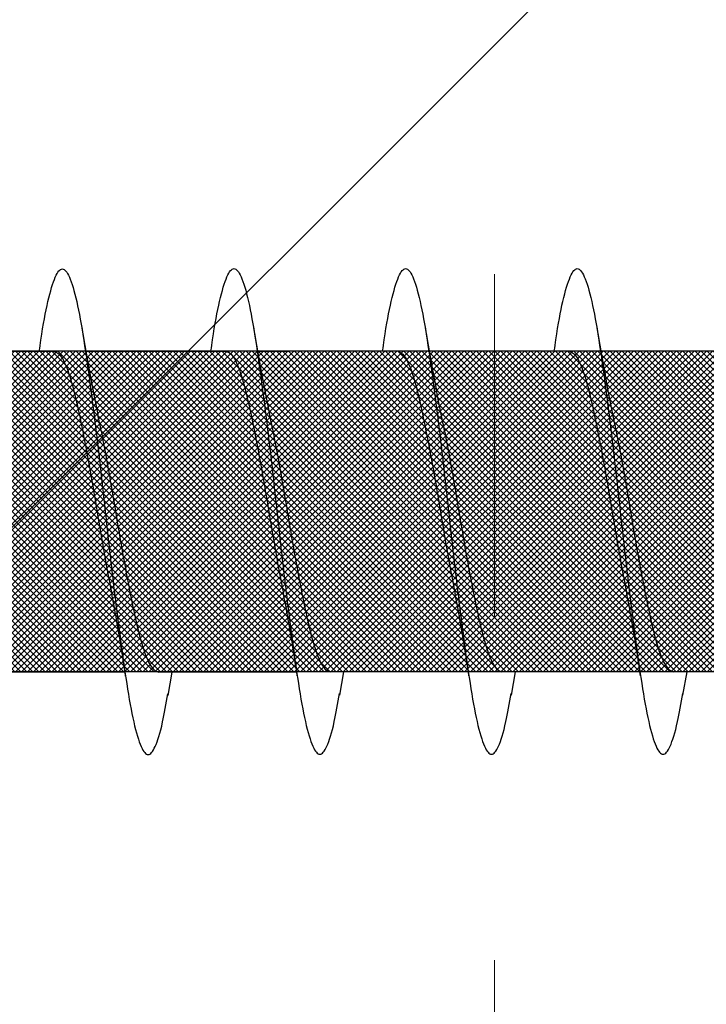
# Model space of a CAD drawing. Units: inches. Extents: x 8793.7 to 8858, y 3235.7 to 3307.6.
# Drawn here: x 8815.3 to 8815.5, y 3276.8 to 3277.1 of the extents above; entities that cross this region are included whole.
import ezdxf
from ezdxf import colors
from ezdxf.entities.mleader import LeaderData, LeaderLine
from ezdxf.math import Vec2, Vec3

# ---------------------------------------------------------------- set-up
doc = ezdxf.new("R2010")
doc.units = ezdxf.units.IN
doc.header["$MEASUREMENT"] = 0
doc.linetypes.add('HIDDEN2', pattern=[0.1875, 0.125, -0.0625])
for name, color, linetype, lineweight in [('conc', 8, 'Continuous', 0), ('Outline', 7, 'Continuous', 40), ('Pro Buck Hatch', 7, 'Continuous', 5)]:
    doc.layers.add(name, color=color, linetype=linetype, lineweight=lineweight)
doc.styles.add('Logix', font='arial.ttf', dxfattribs={"height": 0.06})

# ---------------------------------------------------------------- blocks, each defined once
blk = doc.blocks.new('Pro buck 8in right half')
at = {"layer": 'conc', "transparency": 33554687}
h = blk.add_hatch(dxfattribs=at)
h.set_pattern_fill('ANSI31', scale=5)
h.set_pattern_definition([(45, (0, 0), (-0.4419417382415922, 0.4419417382415922), [])])
h.paths.add_polyline_path([(-6.75, 1.500000000005457), (-0.4500000000007276, 1.500000000005457), (-0.4500000000007276, -9.094947017729282e-13), (-2.75, -9.094947017729282e-13), (-2.75, -1.500000000001364), (-3.75, -1.500000000001364), (-3.75, -9.094947017729282e-13), (-6.75, -9.094947017729282e-13)])
at = {"layer": 'Pro Buck Hatch', "color": 7, "linetype": 'HIDDEN2', "ltscale": 0.1}
blk.add_line((-6.649999999999636, 1.310000000005402), (-0.4500000000025466, 1.309999999999036), dxfattribs=at)
blk = doc.blocks.new('2.75in wood screw no washer')
at = {"layer": 'conc', "transparency": 33554687}
h = blk.add_hatch(dxfattribs=at)
h.set_pattern_fill('ANSI37', scale=0.01)
h.set_pattern_definition([(45, (0, 0), (-0.0008838834764831845, 0.0008838834764831845), []), (135, (0, 0), (-0.0008838834764831845, -0.0008838834764831843), [])])
edge = h.paths.add_edge_path()
edge.add_line((0.7240263797957596, -0.04679164485969523), (1.750000000000001, -0.04679164485969524))
edge.add_arc((0.7147809310063167, -0.04276491026485019), 0.01008429049629172, 269.9999999992705, 336.4650949498469)
edge.add_line((0.08300000000053842, -0.05284920076110211), (0.7147809310063167, -0.05284920076110211))
edge.add_line((0.0412829888300621, -0.08911324531300124), (0.08300000000053842, -0.05284920076110211))
edge.add_line((0.01628298883042589, -0.1108454137579429), (0.0412829888300621, -0.08911324531300124))
edge.add_line((0, -0.125), (0.01628298883042589, -0.1108454137579429))
edge.add_line((0, 0.125), (0, -0.125))
edge.add_line((0.01628298883042589, 0.1108454137579429), (0, 0.125))
edge.add_line((0.0412829888300621, 0.08911324531300124), (0.01628298883042589, 0.1108454137579429))
edge.add_line((0.08300000000053842, 0.05284920076155686), (0.0412829888300621, 0.08911324531300124))
edge.add_line((0.7147809310063167, 0.05284920076155686), (0.08300000000053842, 0.05284920076155686))
edge.add_arc((0.7147809310063167, 0.04276491026530493), 0.01008429049629171, 23.53490505015312, 90.00000000072953)
edge.add_line((1.750000000000001, 0.0467916448599888), (0.7240263797957596, 0.04679164486014997))
edge.add_line((2.618661363756474, 0.04679164485969523), (1.750000000000001, 0.0467916448598317))
edge.add_line((1.750000000000001, -0.04679164485969523), (2.618661363756474, -0.04679164485969523))
edge.add_line((2.657331420496121, -0.03901217788643407), (2.75, -0.0001542456029710593))
edge.add_line((2.75, 0.0001542456034258066), (2.657331420496121, 0.03901217788643407))
edge.add_arc((2.618661363756474, -0.05320835513839484), 0.09999999999801334, 67.25064578589901, 90.00000000010422)
edge.add_arc((2.618661363756474, 0.05320835513839484), 0.09999999999801304, 269.9999999998957, 292.749354214101)
at = {"color": 7, "linetype": 'Continuous', "lineweight": 30}
for p, q in [((1.750000000000001, 0.0467916448599888), (0.7240263797957596, 0.04679164486014997)), ((1.659060351554217, 0.04679164485969523), (1.618293518116843, 0.04679164485969523)), ((1.709060351553489, 0.04679164485969523), (1.668293518116116, 0.04679164485969523)), ((1.750000000000001, 0.04679164485969523), (1.718293518117207, 0.04679164485969523)), ((2.618661363756474, 0.04679164485969523), (1.750000000000001, 0.0467916448598317)), ((1.759071486449102, 0.04669714257352098), (1.750000000000001, 0.04669714257352098)), ((1.809071486448375, 0.04669714257352098), (1.768304653011001, 0.04669714257352098)), ((1.859071486447647, 0.04669714257352098), (1.818304653012092, 0.04669714257352098)), ((0.7240263797957596, -0.04679164485969523), (1.750000000000001, -0.04679164485969524)), ((1.597660249311957, -0.04679164485969523), (1.63792255820772, -0.04679164485969523)), ((1.634060351552762, -0.04679164485969523), (1.635227800776192, -0.05357017541837195)), ((1.64766024931123, -0.04679164485969523), (1.687922558206992, -0.04679164485969523)), ((1.684060351553853, -0.04679164485969523), (1.685227800775465, -0.05357017541837195)), ((1.697660249312321, -0.04679164485969523), (1.737922558206265, -0.04679164485969523)), ((1.734060351554945, -0.04679164485969523), (1.735227800776556, -0.05357017541837195)), ((1.747671384206115, -0.04688614714586947), (1.787933693101877, -0.04688614714586947)), ((1.750000000000001, -0.04679164485969523), (2.618661363756474, -0.04679164485969523)), ((1.784071486448739, -0.04688614714586947), (1.78523893567035, -0.05366467770454619)), ((1.797671384207206, -0.04688614714586947), (1.83793369310115, -0.04688614714586947))]:
    blk.add_line(p, q, dxfattribs=at)
for points, knots in [([(1.67262882158866, 0.04679164485969523), (1.6724757022821, 0.04789955590695172), (1.67163948344205, 0.0539501064158685), (1.67013787844553, 0.06185632850474576), (1.667954331609508, 0.06921119589651425), (1.665920220073531, 0.07158467534691226), (1.663884844583663, 0.06917172789098913), (1.661705134627482, 0.0620163090211463), (1.659670006631131, 0.05062622655668747), (1.657634902936479, 0.03580203337241983), (1.655455119209364, 0.01853684644675013), (1.653420010628906, -1.200896804220974e-08), (1.651384902219434, -0.01853679798250596), (1.649205117973906, -0.03580220493449815), (1.647170016156451, -0.05062560204532929), (1.645134881149716, -0.0620186577448294), (1.642955197652554, -0.06916285447050541), (1.640919724730338, -0.07161712823653943), (1.63888597755431, -0.06908910193760676), (1.636895230452865, -0.06291939390530388), (1.635713320154537, -0.05596772254057214), (1.635218965850072, -0.05306006646105743)], [0, 0, 0, 0, 0.01240968494454971, 0.06777207047723362, 0.1241203287815788, 0.1794827143142628, 0.2348450998469466, 0.2911933581512919, 0.3465557436839758, 0.4019181292166597, 0.458266387521005, 0.5136287730536889, 0.5689911585863728, 0.6253394168907179, 0.680701802423402, 0.7360641879560857, 0.792412446260431, 0.8477748317931152, 0.9031372173257991, 0.9594854756301443, 1, 1, 1, 1]), ([(1.722628821587932, 0.04679164485969523), (1.722475702283191, 0.04789955590695172), (1.721639483441322, 0.0539501064158685), (1.720137878444802, 0.06185632850474576), (1.71795433160878, 0.06921119589651425), (1.715920220072803, 0.07158467534691226), (1.713884844582935, 0.06917172789098913), (1.711705134628573, 0.0620163090211463), (1.709670006630404, 0.05062622655668747), (1.707634902935752, 0.03580203337241983), (1.705455119210455, 0.01853684644675013), (1.703420010629998, -1.200896804220974e-08), (1.701384902218706, -0.01853679798250596), (1.699205117974998, -0.03580220493449815), (1.697170016155724, -0.05062560204532929), (1.695134881148988, -0.0620186577448294), (1.692955197651827, -0.06916285447050541), (1.690919724729611, -0.07161712823653943), (1.688885977553582, -0.06908910193760676), (1.686895230453956, -0.06291939390530388), (1.685713320155628, -0.05596772254057214), (1.685218965851163, -0.05306006646105743)], [0, 0, 0, 0, 0.0124096849445498, 0.06777207047723371, 0.1241203287815789, 0.1794827143142629, 0.2348450998469467, 0.291193358151292, 0.346555743683976, 0.4019181292166598, 0.4582663875210051, 0.513628773053689, 0.568991158586373, 0.625339416890718, 0.6807018024234021, 0.7360641879560859, 0.7924124462604311, 0.8477748317931152, 0.9031372173257991, 0.9594854756301443, 1, 1, 1, 1]), ([(1.772628821589024, 0.04679164485969523), (1.772475702284282, 0.04789955590695172), (1.771639483442414, 0.0539501064158685), (1.770137878445894, 0.06185632850474576), (1.767954331609872, 0.06921119589651425), (1.765920220073895, 0.07158467534691226), (1.763884844584027, 0.06917172789098913), (1.761705134629665, 0.0620163090211463), (1.759670006631495, 0.05062622655668747), (1.757634902936843, 0.03580203337241983), (1.755455119211547, 0.01853684644675013), (1.753420010631089, -1.200896804220974e-08), (1.751384902219797, -0.01853679798250596), (1.749205117976089, -0.03580220493449815), (1.747170016156815, -0.05062560204532929), (1.745134881150079, -0.0620186577448294), (1.742955197652918, -0.06916285447050541), (1.740919724730702, -0.07161712823653943), (1.738885977554673, -0.06908910193760676), (1.736895230455048, -0.06291939390530388), (1.735713320156719, -0.05596772254057214), (1.735218965852255, -0.05306006646105743)], [0, 0, 0, 0, 0.0124096849445498, 0.06777207047723371, 0.1241203287815789, 0.1794827143142629, 0.2348450998469467, 0.291193358151292, 0.346555743683976, 0.4019181292166598, 0.4582663875210051, 0.513628773053689, 0.568991158586373, 0.625339416890718, 0.6807018024234021, 0.7360641879560859, 0.7924124462604311, 0.8477748317931152, 0.9031372173257991, 0.9594854756301443, 1, 1, 1, 1]), ([(1.822639956482818, 0.04669714257352098), (1.822486837178076, 0.04780505362077747), (1.821650618336208, 0.05385560412969426), (1.820149013339688, 0.06176182621857151), (1.817965466503666, 0.06911669361034001), (1.815931354967689, 0.07149017306073802), (1.813895979477821, 0.06907722560481488), (1.811716269523459, 0.06192180673497205), (1.809681141525289, 0.05053172427051322), (1.807646037830637, 0.03570753108624558), (1.805466254105341, 0.01844234416057589), (1.803431145524883, -9.451429514228948e-05), (1.801396037113591, -0.01863130026868021), (1.799216252869883, -0.0358967072206724), (1.797181151050609, -0.05072010433150353), (1.795146016043873, -0.06211316003100364), (1.792966332546712, -0.06925735675667966), (1.790930859624496, -0.07171163052271368), (1.788897112448467, -0.069183604223781), (1.786906365348842, -0.06301389619147812), (1.785724455050513, -0.05606222482674639), (1.785230100746049, -0.05315456874723168)], [0, 0, 0, 0, 0.01240968494454971, 0.06777207047723362, 0.1241203287815789, 0.1794827143142628, 0.2348450998469466, 0.291193358151292, 0.3465557436839758, 0.4019181292166597, 0.458266387521005, 0.5136287730536889, 0.568991158586373, 0.625339416890718, 0.680701802423402, 0.7360641879560857, 0.792412446260431, 0.8477748317931152, 0.903137217325799, 0.9594854756301441, 1, 1, 1, 1]), ([(1.660227800775829, 0.05357017541882669), (1.659474231908462, 0.04906511246053924), (1.657995834833855, 0.04022680692060021), (1.656406289617735, 0.03224000374075331), (1.655626967723947, 0.02832423555719288)], [0, 0, 0, 0, 0.5097202102949631, 1, 1, 1, 1]), ([(1.71022780077692, 0.05357017541882669), (1.709474231907734, 0.04906511246053924), (1.707995834833127, 0.04022680692060021), (1.706406289618826, 0.03224000374075331), (1.705626967723219, 0.02832423555719288)], [0, 0, 0, 0, 0.5097202102949614, 1, 1, 1, 1]), ([(1.760227800778011, 0.05357017541882669), (1.759474231908825, 0.04906511246053924), (1.757995834834219, 0.04022680692060021), (1.756406289619918, 0.03224000374075331), (1.755626967724311, 0.02832423555719288)], [0, 0, 0, 0, 0.5097202102949614, 1, 1, 1, 1]), ([(1.810238935671805, 0.05347567313265245), (1.809485366802619, 0.04897061017436499), (1.808006969728013, 0.04013230463442596), (1.806417424513711, 0.03214550145457906), (1.805638102618105, 0.02822973327101863)], [0, 0, 0, 0, 0.5097202102949524, 0.9999999999999999, 0.9999999999999999, 0.9999999999999999, 0.9999999999999999]), ([(1.668293518116116, 0.04679164485969523), (1.667619021152859, 0.04648400639462125), (1.6662576355684, 0.04586307762338038), (1.664079393718566, 0.04095521724138962), (1.66204355197624, 0.03347393219246442), (1.660007505834074, 0.02365496167521997), (1.657829884696184, 0.01226695086597829), (1.65579175728999, -3.477850850686082e-05), (1.653764259544914, -0.0121265589500581), (1.65225685952646, -0.02032934712087808), (1.651535090450125, -0.0237175541014949), (1.651507486538321, -0.02384713538822325)], [0, 0, 0, 0, 0.1235237174962731, 0.2493167751549583, 0.3728404926512498, 0.4963642101475285, 0.6221572678062016, 0.7456809853024814, 0.86920470279876, 0.9949977604574335, 1, 1, 1, 1]), ([(1.668293518116116, 0.04679164485969523), (1.667619021152859, 0.04648400639462125), (1.6662576355684, 0.04586307762338038), (1.664079393718566, 0.04095521724138962), (1.66204355197624, 0.03347393219246442), (1.660007505834074, 0.02365496167521997), (1.657829884696184, 0.01226695086597829), (1.65579175728999, -3.477850850686082e-05), (1.653764259544914, -0.0121265589500581), (1.65225685952646, -0.02032934712087808), (1.651535090450125, -0.0237175541014949), (1.651507486538321, -0.02384713538822325)], [0, 0, 0, 0, 0.1235237174962731, 0.2493167751549583, 0.3728404926512498, 0.4963642101475285, 0.6221572678062016, 0.7456809853024814, 0.86920470279876, 0.9949977604574335, 1, 1, 1, 1]), ([(1.668293518116116, 0.04679164485969523), (1.667619021152859, 0.04648400639462125), (1.6662576355684, 0.04586307762338038), (1.664079393718566, 0.04095521724138962), (1.66204355197624, 0.03347393219246442), (1.660007505834074, 0.02365496167521997), (1.657829884696184, 0.01226695086597829), (1.65579175728999, -3.477850850686082e-05), (1.653764259544914, -0.0121265589500581), (1.65225685952646, -0.02032934712087808), (1.651535090450125, -0.0237175541014949), (1.651507486538321, -0.02384713538822325)], [0, 0, 0, 0, 0.1235237174962731, 0.2493167751549583, 0.3728404926512498, 0.4963642101475285, 0.6221572678062016, 0.7456809853024814, 0.86920470279876, 0.9949977604574335, 1, 1, 1, 1]), ([(1.668293518116116, 0.04679164485969523), (1.667619021152859, 0.04648400639462125), (1.6662576355684, 0.04586307762338038), (1.664079393718566, 0.04095521724138962), (1.66204355197624, 0.03347393219246442), (1.660007505834074, 0.02365496167521997), (1.657829884696184, 0.01226695086597829), (1.65579175728999, -3.477850850686082e-05), (1.653764259544914, -0.0121265589500581), (1.65225685952646, -0.02032934712087808), (1.651535090450125, -0.0237175541014949), (1.651507486538321, -0.02384713538822325)], [0, 0, 0, 0, 0.1235237174962731, 0.2493167751549583, 0.3728404926512498, 0.4963642101475285, 0.6221572678062016, 0.7456809853024814, 0.86920470279876, 0.9949977604574335, 1, 1, 1, 1]), ([(1.668293518116116, 0.04679164485969523), (1.667619021152859, 0.04648400639462125), (1.6662576355684, 0.04586307762338038), (1.664079393718566, 0.04095521724138962), (1.66204355197624, 0.03347393219246442), (1.660007505834074, 0.02365496167521997), (1.657829884696184, 0.01226695086597829), (1.65579175728999, -3.477850850686082e-05), (1.653764259544914, -0.0121265589500581), (1.65225685952646, -0.02032934712087808), (1.651535090450125, -0.0237175541014949), (1.651507486538321, -0.02384713538822325)], [0, 0, 0, 0, 0.1235237174962731, 0.2493167751549583, 0.3728404926512498, 0.4963642101475285, 0.6221572678062016, 0.7456809853024814, 0.86920470279876, 0.9949977604574335, 1, 1, 1, 1]), ([(1.718293518117207, 0.04679164485969523), (1.717619021152132, 0.04648400639462125), (1.716257635569491, 0.04586307762338038), (1.714079393717839, 0.04095521724138962), (1.712043551977331, 0.03347393219246442), (1.710007505833346, 0.02365496167521997), (1.707829884695457, 0.01226695086597829), (1.705791757289262, -3.477850850686082e-05), (1.703764259544187, -0.0121265589500581), (1.702256859525733, -0.02032934712087808), (1.701535090449397, -0.0237175541014949), (1.701507486537594, -0.02384713538822325)], [0, 0, 0, 0, 0.1235237174962735, 0.2493167751549586, 0.3728404926512501, 0.4963642101475288, 0.6221572678062018, 0.7456809853024815, 0.8692047027987604, 0.9949977604574337, 1, 1, 1, 1]), ([(1.718293518117207, 0.04679164485969523), (1.717619021152132, 0.04648400639462125), (1.716257635569491, 0.04586307762338038), (1.714079393717839, 0.04095521724138962), (1.712043551977331, 0.03347393219246442), (1.710007505833346, 0.02365496167521997), (1.707829884695457, 0.01226695086597829), (1.705791757289262, -3.477850850686082e-05), (1.703764259544187, -0.0121265589500581), (1.702256859525733, -0.02032934712087808), (1.701535090449397, -0.0237175541014949), (1.701507486537594, -0.02384713538822325)], [0, 0, 0, 0, 0.1235237174962735, 0.2493167751549586, 0.3728404926512501, 0.4963642101475288, 0.6221572678062018, 0.7456809853024815, 0.8692047027987604, 0.9949977604574337, 1, 1, 1, 1]), ([(1.718293518117207, 0.04679164485969523), (1.717619021152132, 0.04648400639462125), (1.716257635569491, 0.04586307762338038), (1.714079393717839, 0.04095521724138962), (1.712043551977331, 0.03347393219246442), (1.710007505833346, 0.02365496167521997), (1.707829884695457, 0.01226695086597829), (1.705791757289262, -3.477850850686082e-05), (1.703764259544187, -0.0121265589500581), (1.702256859525733, -0.02032934712087808), (1.701535090449397, -0.0237175541014949), (1.701507486537594, -0.02384713538822325)], [0, 0, 0, 0, 0.1235237174962735, 0.2493167751549586, 0.3728404926512501, 0.4963642101475288, 0.6221572678062018, 0.7456809853024815, 0.8692047027987604, 0.9949977604574337, 1, 1, 1, 1]), ([(1.718293518117207, 0.04679164485969523), (1.717619021152132, 0.04648400639462125), (1.716257635569491, 0.04586307762338038), (1.714079393717839, 0.04095521724138962), (1.712043551977331, 0.03347393219246442), (1.710007505833346, 0.02365496167521997), (1.707829884695457, 0.01226695086597829), (1.705791757289262, -3.477850850686082e-05), (1.703764259544187, -0.0121265589500581), (1.702256859525733, -0.02032934712087808), (1.701535090449397, -0.0237175541014949), (1.701507486537594, -0.02384713538822325)], [0, 0, 0, 0, 0.1235237174962735, 0.2493167751549586, 0.3728404926512501, 0.4963642101475288, 0.6221572678062018, 0.7456809853024815, 0.8692047027987604, 0.9949977604574337, 1, 1, 1, 1]), ([(1.718293518117207, 0.04679164485969523), (1.717619021152132, 0.04648400639462125), (1.716257635569491, 0.04586307762338038), (1.714079393717839, 0.04095521724138962), (1.712043551977331, 0.03347393219246442), (1.710007505833346, 0.02365496167521997), (1.707829884695457, 0.01226695086597829), (1.705791757289262, -3.477850850686082e-05), (1.703764259544187, -0.0121265589500581), (1.702256859525733, -0.02032934712087808), (1.701535090449397, -0.0237175541014949), (1.701507486537594, -0.02384713538822325)], [0, 0, 0, 0, 0.1235237174962735, 0.2493167751549586, 0.3728404926512501, 0.4963642101475288, 0.6221572678062018, 0.7456809853024815, 0.8692047027987604, 0.9949977604574337, 1, 1, 1, 1]), ([(1.768293518118298, 0.04679164485969523), (1.767619021153223, 0.04648400639462125), (1.766257635570582, 0.04586307762338038), (1.76407939371893, 0.04095521724138962), (1.762043551978422, 0.03347393219246442), (1.760007505834437, 0.02365496167521997), (1.757829884696548, 0.01226695086597829), (1.755791757290353, -3.477850850686082e-05), (1.753764259545278, -0.0121265589500581), (1.752256859526824, -0.02032934712087808), (1.751535090450488, -0.0237175541014949), (1.751507486538685, -0.02384713538822325)], [0, 0, 0, 0, 0.1235237174962735, 0.2493167751549586, 0.3728404926512501, 0.4963642101475288, 0.6221572678062018, 0.7456809853024815, 0.8692047027987604, 0.9949977604574337, 1, 1, 1, 1]), ([(1.768293518118298, 0.04679164485969523), (1.767619021153223, 0.04648400639462125), (1.766257635570582, 0.04586307762338038), (1.76407939371893, 0.04095521724138962), (1.762043551978422, 0.03347393219246442), (1.760007505834437, 0.02365496167521997), (1.757829884696548, 0.01226695086597829), (1.755791757290353, -3.477850850686082e-05), (1.753764259545278, -0.0121265589500581), (1.752256859526824, -0.02032934712087808), (1.751535090450488, -0.0237175541014949), (1.751507486538685, -0.02384713538822325)], [0, 0, 0, 0, 0.1235237174962735, 0.2493167751549586, 0.3728404926512501, 0.4963642101475288, 0.6221572678062018, 0.7456809853024815, 0.8692047027987604, 0.9949977604574337, 1, 1, 1, 1]), ([(1.768293518118298, 0.04679164485969523), (1.767619021153223, 0.04648400639462125), (1.766257635570582, 0.04586307762338038), (1.76407939371893, 0.04095521724138962), (1.762043551978422, 0.03347393219246442), (1.760007505834437, 0.02365496167521997), (1.757829884696548, 0.01226695086597829), (1.755791757290353, -3.477850850686082e-05), (1.753764259545278, -0.0121265589500581), (1.752256859526824, -0.02032934712087808), (1.751535090450488, -0.0237175541014949), (1.751507486538685, -0.02384713538822325)], [0, 0, 0, 0, 0.1235237174962735, 0.2493167751549586, 0.3728404926512501, 0.4963642101475288, 0.6221572678062018, 0.7456809853024815, 0.8692047027987604, 0.9949977604574337, 1, 1, 1, 1]), ([(1.768293518118298, 0.04679164485969523), (1.767619021153223, 0.04648400639462125), (1.766257635570582, 0.04586307762338038), (1.76407939371893, 0.04095521724138962), (1.762043551978422, 0.03347393219246442), (1.760007505834437, 0.02365496167521997), (1.757829884696548, 0.01226695086597829), (1.755791757290353, -3.477850850686082e-05), (1.753764259545278, -0.0121265589500581), (1.752256859526824, -0.02032934712087808), (1.751535090450488, -0.0237175541014949), (1.751507486538685, -0.02384713538822325)], [0, 0, 0, 0, 0.1235237174962735, 0.2493167751549586, 0.3728404926512501, 0.4963642101475288, 0.6221572678062018, 0.7456809853024815, 0.8692047027987604, 0.9949977604574337, 1, 1, 1, 1]), ([(1.768293518118298, 0.04679164485969523), (1.767619021153223, 0.04648400639462125), (1.766257635570582, 0.04586307762338038), (1.76407939371893, 0.04095521724138962), (1.762043551978422, 0.03347393219246442), (1.760007505834437, 0.02365496167521997), (1.757829884696548, 0.01226695086597829), (1.755791757290353, -3.477850850686082e-05), (1.753764259545278, -0.0121265589500581), (1.752256859526824, -0.02032934712087808), (1.751535090450488, -0.0237175541014949), (1.751507486538685, -0.02384713538822325)], [0, 0, 0, 0, 0.1235237174962735, 0.2493167751549586, 0.3728404926512501, 0.4963642101475288, 0.6221572678062018, 0.7456809853024815, 0.8692047027987604, 0.9949977604574337, 1, 1, 1, 1]), ([(1.818304653012092, 0.04669714257352098), (1.817630156047017, 0.046389504108447), (1.816268770464376, 0.04576857533720613), (1.814090528612724, 0.04086071495521537), (1.812054686872216, 0.03337942990629017), (1.810018640728231, 0.02356045938904572), (1.807841019590342, 0.01217244857980404), (1.805802892184147, -0.0001292807946811081), (1.803775394439072, -0.01222106123623234), (1.802267994420618, -0.02042384940705233), (1.801546225344282, -0.02381205638766914), (1.801518621432479, -0.0239416376743975)], [0, 0, 0, 0, 0.1235237174962695, 0.249316775154957, 0.3728404926512504, 0.4963642101475309, 0.6221572678062058, 0.7456809853024874, 0.869204702798768, 0.9949977604574428, 1, 1, 1, 1]), ([(1.818304653012092, 0.04669714257352098), (1.817630156047017, 0.046389504108447), (1.816268770464376, 0.04576857533720613), (1.814090528612724, 0.04086071495521537), (1.812054686872216, 0.03337942990629017), (1.810018640728231, 0.02356045938904572), (1.807841019590342, 0.01217244857980404), (1.805802892184147, -0.0001292807946811081), (1.803775394439072, -0.01222106123623234), (1.802267994420618, -0.02042384940705233), (1.801546225344282, -0.02381205638766914), (1.801518621432479, -0.0239416376743975)], [0, 0, 0, 0, 0.1235237174962695, 0.249316775154957, 0.3728404926512504, 0.4963642101475309, 0.6221572678062058, 0.7456809853024874, 0.869204702798768, 0.9949977604574428, 1, 1, 1, 1]), ([(1.818304653012092, 0.04669714257352098), (1.817630156047017, 0.046389504108447), (1.816268770464376, 0.04576857533720613), (1.814090528612724, 0.04086071495521537), (1.812054686872216, 0.03337942990629017), (1.810018640728231, 0.02356045938904572), (1.807841019590342, 0.01217244857980404), (1.805802892184147, -0.0001292807946811081), (1.803775394439072, -0.01222106123623234), (1.802267994420618, -0.02042384940705233), (1.801546225344282, -0.02381205638766914), (1.801518621432479, -0.0239416376743975)], [0, 0, 0, 0, 0.1235237174962695, 0.249316775154957, 0.3728404926512504, 0.4963642101475309, 0.6221572678062058, 0.7456809853024874, 0.869204702798768, 0.9949977604574428, 1, 1, 1, 1]), ([(1.818304653012092, 0.04669714257352098), (1.817630156047017, 0.046389504108447), (1.816268770464376, 0.04576857533720613), (1.814090528612724, 0.04086071495521537), (1.812054686872216, 0.03337942990629017), (1.810018640728231, 0.02356045938904572), (1.807841019590342, 0.01217244857980404), (1.805802892184147, -0.0001292807946811081), (1.803775394439072, -0.01222106123623234), (1.802267994420618, -0.02042384940705233), (1.801546225344282, -0.02381205638766914), (1.801518621432479, -0.0239416376743975)], [0, 0, 0, 0, 0.1235237174962695, 0.249316775154957, 0.3728404926512504, 0.4963642101475309, 0.6221572678062058, 0.7456809853024874, 0.869204702798768, 0.9949977604574428, 1, 1, 1, 1]), ([(1.818304653012092, 0.04669714257352098), (1.817630156047017, 0.046389504108447), (1.816268770464376, 0.04576857533720613), (1.814090528612724, 0.04086071495521537), (1.812054686872216, 0.03337942990629017), (1.810018640728231, 0.02356045938904572), (1.807841019590342, 0.01217244857980404), (1.805802892184147, -0.0001292807946811081), (1.803775394439072, -0.01222106123623234), (1.802267994420618, -0.02042384940705233), (1.801546225344282, -0.02381205638766914), (1.801518621432479, -0.0239416376743975)], [0, 0, 0, 0, 0.1235237174962695, 0.249316775154957, 0.3728404926512504, 0.4963642101475309, 0.6221572678062058, 0.7456809853024874, 0.869204702798768, 0.9949977604574428, 1, 1, 1, 1]), ([(1.655661696800962, 0.02833105867011909), (1.655319070152473, 0.02674844528746689), (1.654287066543475, 0.02198155767428034), (1.652456177524073, 0.01219427282967445), (1.650423160230275, 1.678455464571016e-05), (1.648386508673866, -0.01226202776888385), (1.646208486607065, -0.02365626421214984), (1.644172546630216, -0.0334735861806621), (1.64213667653712, -0.04095531146185749), (1.639958442250645, -0.04586305438806448), (1.63859705566756, -0.04648399869620334), (1.63792255820772, -0.04679164485969523)], [0, 0, 0, 0, 0.05911984033574971, 0.1780710549798277, 0.2948763581262315, 0.4116816612726342, 0.5306328759167115, 0.6474381790631154, 0.764243482209519, 0.8831946968535966, 0.9999999999999999, 0.9999999999999999, 0.9999999999999999, 0.9999999999999999]), ([(1.655661696800962, 0.02833105867011909), (1.655319070152473, 0.02674844528746689), (1.654287066543475, 0.02198155767428034), (1.652456177524073, 0.01219427282967445), (1.650423160230275, 1.678455464571016e-05), (1.648386508673866, -0.01226202776888385), (1.646208486607065, -0.02365626421214984), (1.644172546630216, -0.0334735861806621), (1.64213667653712, -0.04095531146185749), (1.639958442250645, -0.04586305438806448), (1.63859705566756, -0.04648399869620334), (1.63792255820772, -0.04679164485969523)], [0, 0, 0, 0, 0.05911984033574971, 0.1780710549798277, 0.2948763581262315, 0.4116816612726342, 0.5306328759167115, 0.6474381790631154, 0.764243482209519, 0.8831946968535966, 0.9999999999999999, 0.9999999999999999, 0.9999999999999999, 0.9999999999999999]), ([(1.655661696800962, 0.02833105867011909), (1.655319070152473, 0.02674844528746689), (1.654287066543475, 0.02198155767428034), (1.652456177524073, 0.01219427282967445), (1.650423160230275, 1.678455464571016e-05), (1.648386508673866, -0.01226202776888385), (1.646208486607065, -0.02365626421214984), (1.644172546630216, -0.0334735861806621), (1.64213667653712, -0.04095531146185749), (1.639958442250645, -0.04586305438806448), (1.63859705566756, -0.04648399869620334), (1.63792255820772, -0.04679164485969523)], [0, 0, 0, 0, 0.05911984033574971, 0.1780710549798277, 0.2948763581262315, 0.4116816612726342, 0.5306328759167115, 0.6474381790631154, 0.764243482209519, 0.8831946968535966, 0.9999999999999999, 0.9999999999999999, 0.9999999999999999, 0.9999999999999999]), ([(1.655661696800962, 0.02833105867011909), (1.655319070152473, 0.02674844528746689), (1.654287066543475, 0.02198155767428034), (1.652456177524073, 0.01219427282967445), (1.650423160230275, 1.678455464571016e-05), (1.648386508673866, -0.01226202776888385), (1.646208486607065, -0.02365626421214984), (1.644172546630216, -0.0334735861806621), (1.64213667653712, -0.04095531146185749), (1.639958442250645, -0.04586305438806448), (1.63859705566756, -0.04648399869620334), (1.63792255820772, -0.04679164485969523)], [0, 0, 0, 0, 0.05911984033574971, 0.1780710549798277, 0.2948763581262315, 0.4116816612726342, 0.5306328759167115, 0.6474381790631154, 0.764243482209519, 0.8831946968535966, 0.9999999999999999, 0.9999999999999999, 0.9999999999999999, 0.9999999999999999]), ([(1.655661696800962, 0.02833105867011909), (1.655319070152473, 0.02674844528746689), (1.654287066543475, 0.02198155767428034), (1.652456177524073, 0.01219427282967445), (1.650423160230275, 1.678455464571016e-05), (1.648386508673866, -0.01226202776888385), (1.646208486607065, -0.02365626421214984), (1.644172546630216, -0.0334735861806621), (1.64213667653712, -0.04095531146185749), (1.639958442250645, -0.04586305438806448), (1.63859705566756, -0.04648399869620334), (1.63792255820772, -0.04679164485969523)], [0, 0, 0, 0, 0.05911984033574971, 0.1780710549798277, 0.2948763581262315, 0.4116816612726342, 0.5306328759167115, 0.6474381790631154, 0.764243482209519, 0.8831946968535966, 0.9999999999999999, 0.9999999999999999, 0.9999999999999999, 0.9999999999999999]), ([(1.705661696800234, 0.02833105867011909), (1.705319070153564, 0.02674844528746689), (1.704287066542747, 0.02198155767428034), (1.702456177525164, 0.01219427282967445), (1.700423160231367, 1.678455464571016e-05), (1.698386508673138, -0.01226202776888385), (1.696208486608157, -0.02365626421214984), (1.694172546631307, -0.0334735861806621), (1.692136676538212, -0.04095531146185749), (1.689958442251736, -0.04586305438806448), (1.688597055666833, -0.04648399869620334), (1.687922558206992, -0.04679164485969523)], [0, 0, 0, 0, 0.05911984033575012, 0.178071054979828, 0.2948763581262318, 0.4116816612726345, 0.5306328759167117, 0.6474381790631156, 0.7642434822095191, 0.8831946968535968, 1, 1, 1, 1]), ([(1.705661696800234, 0.02833105867011909), (1.705319070153564, 0.02674844528746689), (1.704287066542747, 0.02198155767428034), (1.702456177525164, 0.01219427282967445), (1.700423160231367, 1.678455464571016e-05), (1.698386508673138, -0.01226202776888385), (1.696208486608157, -0.02365626421214984), (1.694172546631307, -0.0334735861806621), (1.692136676538212, -0.04095531146185749), (1.689958442251736, -0.04586305438806448), (1.688597055666833, -0.04648399869620334), (1.687922558206992, -0.04679164485969523)], [0, 0, 0, 0, 0.05911984033575012, 0.178071054979828, 0.2948763581262318, 0.4116816612726345, 0.5306328759167117, 0.6474381790631156, 0.7642434822095191, 0.8831946968535968, 1, 1, 1, 1]), ([(1.705661696800234, 0.02833105867011909), (1.705319070153564, 0.02674844528746689), (1.704287066542747, 0.02198155767428034), (1.702456177525164, 0.01219427282967445), (1.700423160231367, 1.678455464571016e-05), (1.698386508673138, -0.01226202776888385), (1.696208486608157, -0.02365626421214984), (1.694172546631307, -0.0334735861806621), (1.692136676538212, -0.04095531146185749), (1.689958442251736, -0.04586305438806448), (1.688597055666833, -0.04648399869620334), (1.687922558206992, -0.04679164485969523)], [0, 0, 0, 0, 0.05911984033575012, 0.178071054979828, 0.2948763581262318, 0.4116816612726345, 0.5306328759167117, 0.6474381790631156, 0.7642434822095191, 0.8831946968535968, 1, 1, 1, 1]), ([(1.705661696800234, 0.02833105867011909), (1.705319070153564, 0.02674844528746689), (1.704287066542747, 0.02198155767428034), (1.702456177525164, 0.01219427282967445), (1.700423160231367, 1.678455464571016e-05), (1.698386508673138, -0.01226202776888385), (1.696208486608157, -0.02365626421214984), (1.694172546631307, -0.0334735861806621), (1.692136676538212, -0.04095531146185749), (1.689958442251736, -0.04586305438806448), (1.688597055666833, -0.04648399869620334), (1.687922558206992, -0.04679164485969523)], [0, 0, 0, 0, 0.05911984033575012, 0.178071054979828, 0.2948763581262318, 0.4116816612726345, 0.5306328759167117, 0.6474381790631156, 0.7642434822095191, 0.8831946968535968, 1, 1, 1, 1]), ([(1.705661696800234, 0.02833105867011909), (1.705319070153564, 0.02674844528746689), (1.704287066542747, 0.02198155767428034), (1.702456177525164, 0.01219427282967445), (1.700423160231367, 1.678455464571016e-05), (1.698386508673138, -0.01226202776888385), (1.696208486608157, -0.02365626421214984), (1.694172546631307, -0.0334735861806621), (1.692136676538212, -0.04095531146185749), (1.689958442251736, -0.04586305438806448), (1.688597055666833, -0.04648399869620334), (1.687922558206992, -0.04679164485969523)], [0, 0, 0, 0, 0.05911984033575012, 0.178071054979828, 0.2948763581262318, 0.4116816612726345, 0.5306328759167117, 0.6474381790631156, 0.7642434822095191, 0.8831946968535968, 1, 1, 1, 1]), ([(1.755661696801326, 0.02833105867011909), (1.755319070154655, 0.02674844528746689), (1.754287066543839, 0.02198155767428034), (1.752456177526255, 0.01219427282967445), (1.750423160232458, 1.678455464571016e-05), (1.74838650867423, -0.01226202776888385), (1.746208486609248, -0.02365626421214984), (1.744172546632399, -0.0334735861806621), (1.742136676539303, -0.04095531146185749), (1.739958442252828, -0.04586305438806448), (1.738597055667924, -0.04648399869620334), (1.737922558208084, -0.04679164485969523)], [0, 0, 0, 0, 0.05911984033575012, 0.178071054979828, 0.2948763581262318, 0.4116816612726345, 0.5306328759167117, 0.6474381790631156, 0.7642434822095191, 0.8831946968535968, 1, 1, 1, 1]), ([(1.755661696801326, 0.02833105867011909), (1.755319070154655, 0.02674844528746689), (1.754287066543839, 0.02198155767428034), (1.752456177526255, 0.01219427282967445), (1.750423160232458, 1.678455464571016e-05), (1.74838650867423, -0.01226202776888385), (1.746208486609248, -0.02365626421214984), (1.744172546632399, -0.0334735861806621), (1.742136676539303, -0.04095531146185749), (1.739958442252828, -0.04586305438806448), (1.738597055667924, -0.04648399869620334), (1.737922558208084, -0.04679164485969523)], [0, 0, 0, 0, 0.05911984033575012, 0.178071054979828, 0.2948763581262318, 0.4116816612726345, 0.5306328759167117, 0.6474381790631156, 0.7642434822095191, 0.8831946968535968, 1, 1, 1, 1]), ([(1.755661696801326, 0.02833105867011909), (1.755319070154655, 0.02674844528746689), (1.754287066543839, 0.02198155767428034), (1.752456177526255, 0.01219427282967445), (1.750423160232458, 1.678455464571016e-05), (1.74838650867423, -0.01226202776888385), (1.746208486609248, -0.02365626421214984), (1.744172546632399, -0.0334735861806621), (1.742136676539303, -0.04095531146185749), (1.739958442252828, -0.04586305438806448), (1.738597055667924, -0.04648399869620334), (1.737922558208084, -0.04679164485969523)], [0, 0, 0, 0, 0.05911984033575012, 0.178071054979828, 0.2948763581262318, 0.4116816612726345, 0.5306328759167117, 0.6474381790631156, 0.7642434822095191, 0.8831946968535968, 1, 1, 1, 1]), ([(1.755661696801326, 0.02833105867011909), (1.755319070154655, 0.02674844528746689), (1.754287066543839, 0.02198155767428034), (1.752456177526255, 0.01219427282967445), (1.750423160232458, 1.678455464571016e-05), (1.74838650867423, -0.01226202776888385), (1.746208486609248, -0.02365626421214984), (1.744172546632399, -0.0334735861806621), (1.742136676539303, -0.04095531146185749), (1.739958442252828, -0.04586305438806448), (1.738597055667924, -0.04648399869620334), (1.737922558208084, -0.04679164485969523)], [0, 0, 0, 0, 0.05911984033575012, 0.178071054979828, 0.2948763581262318, 0.4116816612726345, 0.5306328759167117, 0.6474381790631156, 0.7642434822095191, 0.8831946968535968, 1, 1, 1, 1]), ([(1.755661696801326, 0.02833105867011909), (1.755319070154655, 0.02674844528746689), (1.754287066543839, 0.02198155767428034), (1.752456177526255, 0.01219427282967445), (1.750423160232458, 1.678455464571016e-05), (1.74838650867423, -0.01226202776888385), (1.746208486609248, -0.02365626421214984), (1.744172546632399, -0.0334735861806621), (1.742136676539303, -0.04095531146185749), (1.739958442252828, -0.04586305438806448), (1.738597055667924, -0.04648399869620334), (1.737922558208084, -0.04679164485969523)], [0, 0, 0, 0, 0.05911984033575012, 0.178071054979828, 0.2948763581262318, 0.4116816612726345, 0.5306328759167117, 0.6474381790631156, 0.7642434822095191, 0.8831946968535968, 1, 1, 1, 1]), ([(1.80567283169512, 0.02823655638394484), (1.805330205048449, 0.02665394300129265), (1.804298201437633, 0.02188705538810609), (1.802467312420049, 0.0120997705435002), (1.800434295126252, -7.771773152853712e-05), (1.798397643568024, -0.0123565300550581), (1.796219621503042, -0.02375076649832408), (1.794183681526193, -0.03356808846683634), (1.792147811433097, -0.04104981374803174), (1.789969577146622, -0.04595755667423873), (1.788608190561718, -0.04657850098237759), (1.787933693101877, -0.04688614714586947)], [0, 0, 0, 0, 0.05911984033574971, 0.1780710549798281, 0.2948763581262319, 0.4116816612726347, 0.5306328759167119, 0.6474381790631158, 0.7642434822095194, 0.8831946968535966, 0.9999999999999999, 0.9999999999999999, 0.9999999999999999, 0.9999999999999999]), ([(1.80567283169512, 0.02823655638394484), (1.805330205048449, 0.02665394300129265), (1.804298201437633, 0.02188705538810609), (1.802467312420049, 0.0120997705435002), (1.800434295126252, -7.771773152853712e-05), (1.798397643568024, -0.0123565300550581), (1.796219621503042, -0.02375076649832408), (1.794183681526193, -0.03356808846683634), (1.792147811433097, -0.04104981374803174), (1.789969577146622, -0.04595755667423873), (1.788608190561718, -0.04657850098237759), (1.787933693101877, -0.04688614714586947)], [0, 0, 0, 0, 0.05911984033574971, 0.1780710549798281, 0.2948763581262319, 0.4116816612726347, 0.5306328759167119, 0.6474381790631158, 0.7642434822095194, 0.8831946968535966, 0.9999999999999999, 0.9999999999999999, 0.9999999999999999, 0.9999999999999999]), ([(1.80567283169512, 0.02823655638394484), (1.805330205048449, 0.02665394300129265), (1.804298201437633, 0.02188705538810609), (1.802467312420049, 0.0120997705435002), (1.800434295126252, -7.771773152853712e-05), (1.798397643568024, -0.0123565300550581), (1.796219621503042, -0.02375076649832408), (1.794183681526193, -0.03356808846683634), (1.792147811433097, -0.04104981374803174), (1.789969577146622, -0.04595755667423873), (1.788608190561718, -0.04657850098237759), (1.787933693101877, -0.04688614714586947)], [0, 0, 0, 0, 0.05911984033574971, 0.1780710549798281, 0.2948763581262319, 0.4116816612726347, 0.5306328759167119, 0.6474381790631158, 0.7642434822095194, 0.8831946968535966, 0.9999999999999999, 0.9999999999999999, 0.9999999999999999, 0.9999999999999999]), ([(1.80567283169512, 0.02823655638394484), (1.805330205048449, 0.02665394300129265), (1.804298201437633, 0.02188705538810609), (1.802467312420049, 0.0120997705435002), (1.800434295126252, -7.771773152853712e-05), (1.798397643568024, -0.0123565300550581), (1.796219621503042, -0.02375076649832408), (1.794183681526193, -0.03356808846683634), (1.792147811433097, -0.04104981374803174), (1.789969577146622, -0.04595755667423873), (1.788608190561718, -0.04657850098237759), (1.787933693101877, -0.04688614714586947)], [0, 0, 0, 0, 0.05911984033574971, 0.1780710549798281, 0.2948763581262319, 0.4116816612726347, 0.5306328759167119, 0.6474381790631158, 0.7642434822095194, 0.8831946968535966, 0.9999999999999999, 0.9999999999999999, 0.9999999999999999, 0.9999999999999999]), ([(1.80567283169512, 0.02823655638394484), (1.805330205048449, 0.02665394300129265), (1.804298201437633, 0.02188705538810609), (1.802467312420049, 0.0120997705435002), (1.800434295126252, -7.771773152853712e-05), (1.798397643568024, -0.0123565300550581), (1.796219621503042, -0.02375076649832408), (1.794183681526193, -0.03356808846683634), (1.792147811433097, -0.04104981374803174), (1.789969577146622, -0.04595755667423873), (1.788608190561718, -0.04657850098237759), (1.787933693101877, -0.04688614714586947)], [0, 0, 0, 0, 0.05911984033574971, 0.1780710549798281, 0.2948763581262319, 0.4116816612726347, 0.5306328759167119, 0.6474381790631158, 0.7642434822095194, 0.8831946968535966, 0.9999999999999999, 0.9999999999999999, 0.9999999999999999, 0.9999999999999999]), ([(1.64749228553228, -0.04789265474573767), (1.647941189874473, -0.04489987505940007), (1.648618354032806, -0.04038532051981747), (1.64990896900963, -0.03243747510668982), (1.650843506966339, -0.02743347661134976), (1.651527223681114, -0.02377250447671031)], [0, 0, 0, 0, 0.3454756896064456, 0.5211438884077577, 1, 1, 1, 1]), ([(1.697492285531553, -0.04789265474573767), (1.697941189875564, -0.04489987505940007), (1.698618354033897, -0.04038532051981747), (1.699908969010721, -0.03243747510668982), (1.700843506965612, -0.02743347661134976), (1.701527223682206, -0.02377250447671031)], [0, 0, 0, 0, 0.3454756896064461, 0.5211438884077523, 1, 1, 1, 1]), ([(1.747492285532644, -0.04789265474573767), (1.747941189876656, -0.04489987505940007), (1.748618354034988, -0.04038532051981747), (1.749908969011813, -0.03243747510668982), (1.750843506966703, -0.02743347661134976), (1.751527223683297, -0.02377250447671031)], [0, 0, 0, 0, 0.3454756896064461, 0.5211438884077523, 1, 1, 1, 1]), ([(1.797503420426438, -0.04798715703191192), (1.79795232477045, -0.04499437734557432), (1.798629488928782, -0.04047982280599172), (1.799920103905607, -0.03253197739286406), (1.800854641860497, -0.02752797889752401), (1.801538358577091, -0.02386700676288456)], [0, 0, 0, 0, 0.3454756896064576, 0.52114388840775, 1, 1, 1, 1])]:
    blk.add_open_spline(points, degree=3, knots=knots, dxfattribs=at)

msp = doc.modelspace()

# ---------------------------------------------------------------- block references
at = {"xscale": -1}
msp.add_blockref('2.75in wood screw no washer', (8817.16555057125, 3276.926438632916), dxfattribs=at)
at = {"layer": 'Outline', "xscale": -1, "rotation": 270}
msp.add_blockref('Pro buck 8in right half', (8814.16555057125, 3282.145650862046), dxfattribs=at)

# ---------------------------------------------------------------- leaders
at = {"layer": 'Outline'}
ml = msp.add_multileader_mtext('Standard', dxfattribs=at)
ml.set_content('Gap created between cut pieces\\Pof Pro Buck allows concrete flush to \\Prough opening.  \\PGap size:\\P\\pxi-3,l3,t3;{\\fSymbol|b0|i0|c2|p18;·^I}6.25" Pro Buck - 3.25" gap\\P{\\fSymbol|b0|i0|c2|p18;·^I}8" Pro Buck - 2" gap', color=256, style='Logix')
ml.set_leader_properties(linetype='Continuous', lineweight=30)
ml.build(insert=Vec2(0, 0))
ml.multileader.update_dxf_attribs({"text_left_attachment_type": 2, "text_right_attachment_type": 2, "text_top_attachment_type": 10, "dogleg_length": 0.125, "arrow_head_size": 0.72, "scale": 12})
ctx = ml.context
ctx.base_point, ctx.scale, ctx.char_height, ctx.arrow_head_size, ctx.landing_gap_size, ctx.plane_origin = Vec3(8801.985239317866, 3304.081991615205), 12, 0.72, 0.72, 0.36, Vec3(8860.283122143026, 3287.397049314995)
ctx.left_attachment, ctx.right_attachment, ctx.bottom_attachment = 2, 2, 10
notes = []
notes.append((ctx, [(0, (1, 1, 0), (8820.067831405178, 3304.081991615205), (-1, 0), 1.5, [(0, [(8837.340764398687, 3290.585197832141)], 0, [])])]))
ctx.mtext.insert, ctx.mtext.flow_direction = Vec3(8802.345239317867, 3307.56919488942), 5
ml = msp.add_multileader_mtext('Standard', dxfattribs=at)
ml.set_content('\\pxi-3,l3,t3;Min. 2x8 vertical form support against\\PPro Buck.\\PFasten 2x8 to Pro Buck nailing edges. ', color=256, style='Logix')
ml.set_leader_properties(linetype='Continuous', lineweight=30)
ml.build(insert=Vec2(0, 0))
ml.multileader.update_dxf_attribs({"text_left_attachment_type": 2, "text_right_attachment_type": 2, "text_top_attachment_type": 10, "dogleg_length": 0.125, "arrow_head_size": 0.72, "scale": 12})
ctx = ml.context
ctx.base_point, ctx.scale, ctx.char_height, ctx.arrow_head_size, ctx.landing_gap_size, ctx.plane_origin = Vec3(8801.985239317866, 3287.372475853983), 12, 0.72, 0.72, 0.36, Vec3(8807.04114040985, 3287.397049314995)
ctx.left_attachment, ctx.right_attachment, ctx.bottom_attachment = 2, 2, 10
notes.append((ctx, [(0, (1, 1, 0), (8820.976917353337, 3287.372475853983), (-1, 0), 1.5, [(1, [(8833.572658095101, 3285.636458085462), (8816.41555057125, 3278.145650862046)], 0, [])])]))
ctx.mtext.insert, ctx.mtext.flow_direction = Vec3(8802.345239317867, 3289.045927422878), 5
for ctx, leaders in notes:
    for number, flags, end, landing, length, lines in leaders:
        leader = LeaderData()
        leader.index, (leader.has_last_leader_line, leader.has_dogleg_vector, leader.attachment_direction) = number, flags
        leader.last_leader_point, leader.dogleg_vector, leader.dogleg_length = Vec3(end), Vec3(landing), length
        for number, points, colour, breaks in lines:
            line = LeaderLine()
            line.index, line.vertices, line.color, line.breaks = number, Vec3.list(points), colors.encode_raw_color(colour), breaks
            leader.lines.append(line)
        ctx.leaders.append(leader)

doc.saveas('drawing.dxf')
